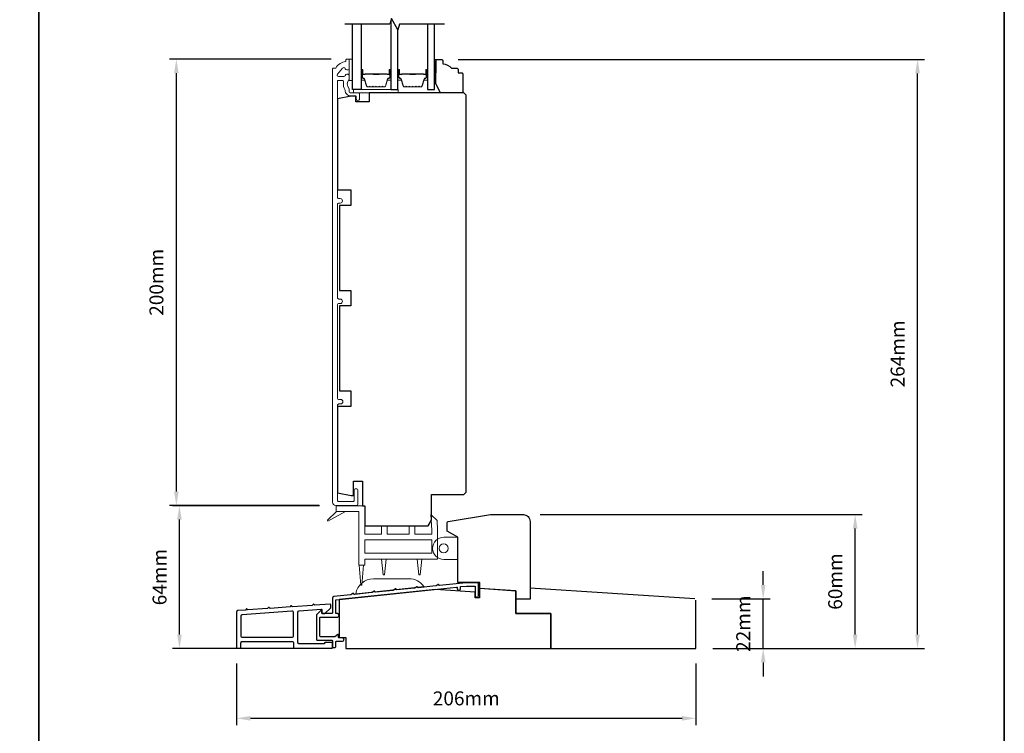
# Model space of a CAD drawing. Extents: x 3441 to 12142, y 1076 to 5581.
# Drawn here: x 3865 to 4306, y 3178 to 3497 of the extents above; entities that cross this region are included whole.
import ezdxf

# ---------------------------------------------------------------- set-up
doc = ezdxf.new("R2010")
doc.units = 0
doc.header["$LTSCALE"] = 250
doc.header["$MEASUREMENT"] = 0
doc.header["$PDMODE"] = 3
doc.header["$PDSIZE"] = -2
doc.layers.get('DEFPOINTS').update_dxf_attribs({"color": 2, "linetype": 'CONTINUOUS'})
for name, color, linetype, lineweight in [('2', 2, 'CONTINUOUS', 25), ('4973$0$7', 7, 'CONTINUOUS', 15), ('6', 6, 'CONTINUOUS', 5), ('8', 7, 'CONTINUOUS', 35), ('Butal', 9, 'CONTINUOUS', 15), ('Frame & Sash Cladding', 3, 'CONTINUOUS', 15), ('Spacer Bar', 1, 'CONTINUOUS', 9), ('Wood', 7, 'CONTINUOUS', 25)]:
    doc.layers.add(name, color=color, linetype=linetype, lineweight=lineweight)
for name, color, linetype in [('3', 3, 'CONTINUOUS'), ('7', 7, 'CONTINUOUS'), ('Glass', 6, 'CONTINUOUS')]:
    doc.layers.add(name, color=color, linetype=linetype)
doc.styles.add('ROMANS', font='romans')
doc.dimstyles.new('LWDEC$0', dxfattribs={"dimscale": 0.125, "dimtxt": 2.5, "dimasz": 1, "dimexe": 1.25, "dimexo": 3, "dimgap": 2, "dimtad": 1, "dimtoh": 1, "dimdec": 4, "dimzin": 11, "dimdsep": 46, "dimlunit": 5, "dimtxsty": 'ROMANS', "dimcen": 0, "dimdle": 1.5, "dimazin": 0, "dimtfac": 1, "dimtdec": 4, "dimtix": 1, "dimtmove": 0, "dimatfit": 3, "dimfxl": 0, "dimfrac": 2, "dimtzin": 0, "dimarcsym": 0})

# ---------------------------------------------------------------- blocks, each defined once
blk = doc.blocks.new('*D152')
at = {"layer": '2', "color": 0, "linetype": 'ByBlock', "lineweight": -2}
for p, q in [((4004.2, 3479.73), (3931.73, 3479.73)), ((3934.85, 3285.99), (3934.85, 3473.48)), ((3998.82, 3279.74), (3931.73, 3279.74))]:
    blk.add_line(p, q, dxfattribs=at)
at = {"layer": '2', "color": 0}
for points in [[(3933.81, 3473.48), (3935.89, 3473.48), (3934.85, 3479.73)], [(3933.81, 3285.99), (3935.89, 3285.99), (3934.85, 3279.74)]]:
    blk.add_solid(points, dxfattribs=at)
at = {"layer": 'DEFPOINTS', "color": 0}
for p in [(3934.85, 3479.73), (4011.7, 3479.73), (4006.32, 3279.74)]:
    blk.add_point(p, dxfattribs=at)
at = {"layer": '2', "color": 0, "insert": (3926.73, 3379.74), "char_height": 6.25, "attachment_point": 5, "rotation": 90, "style": 'ROMANS'}
blk.add_mtext('200mm', dxfattribs=at)
blk = doc.blocks.new('*D224')
at = {"layer": '2', "color": 0, "linetype": 'ByBlock', "lineweight": -2}
for p, q in [((4197.91, 3244.11), (4197.91, 3250.36)), ((4174.82, 3237.86), (4201.03, 3237.86)), ((4197.91, 3215.66), (4197.91, 3237.86)), ((4175.28, 3215.66), (4201.03, 3215.66)), ((4197.91, 3209.41), (4197.91, 3203.16))]:
    blk.add_line(p, q, dxfattribs=at)
at = {"layer": '2', "color": 0}
for points in [[(4196.87, 3244.11), (4198.95, 3244.11), (4197.91, 3237.86)], [(4196.87, 3209.41), (4198.95, 3209.41), (4197.91, 3215.66)]]:
    blk.add_solid(points, dxfattribs=at)
at = {"layer": 'DEFPOINTS', "color": 0}
for p in [(4167.32, 3237.86), (4197.91, 3237.86), (4167.78, 3215.66)]:
    blk.add_point(p, dxfattribs=at)
at = {"layer": '2', "color": 0, "insert": (4189.78, 3226.76), "char_height": 6.25, "attachment_point": 5, "rotation": 90, "style": 'ROMANS'}
blk.add_mtext('22mm', dxfattribs=at)
blk = doc.blocks.new('*D225')
at = {"layer": '2', "color": 0, "linetype": 'ByBlock', "lineweight": -2}
for p, q in [((4097.89, 3275.63), (4242.26, 3275.63)), ((4239.14, 3221.91), (4239.14, 3269.38)), ((4175.28, 3215.66), (4242.26, 3215.66))]:
    blk.add_line(p, q, dxfattribs=at)
at = {"layer": '2', "color": 0}
for points in [[(4238.09, 3269.38), (4240.18, 3269.38), (4239.14, 3275.63)], [(4238.09, 3221.91), (4240.18, 3221.91), (4239.14, 3215.66)]]:
    blk.add_solid(points, dxfattribs=at)
at = {"layer": 'DEFPOINTS', "color": 0}
for p in [(4090.39, 3275.63), (4239.14, 3275.63), (4167.78, 3215.66)]:
    blk.add_point(p, dxfattribs=at)
at = {"layer": '2', "color": 0, "insert": (4231.01, 3245.65), "char_height": 6.25, "attachment_point": 5, "rotation": 90, "style": 'ROMANS'}
blk.add_mtext('60mm', dxfattribs=at)
blk = doc.blocks.new('*D226')
at = {"layer": '2', "color": 0, "linetype": 'ByBlock', "lineweight": -2}
for p, q in [((3999.02, 3279.64), (3933.12, 3279.64)), ((3936.24, 3221.89), (3936.24, 3273.39)), ((4003.27, 3215.64), (3933.12, 3215.64))]:
    blk.add_line(p, q, dxfattribs=at)
at = {"layer": '2', "color": 0}
for points in [[(3935.2, 3273.39), (3937.28, 3273.39), (3936.24, 3279.64)], [(3935.2, 3221.89), (3937.28, 3221.89), (3936.24, 3215.64)]]:
    blk.add_solid(points, dxfattribs=at)
at = {"layer": 'DEFPOINTS', "color": 0}
for p in [(3936.24, 3279.64), (4006.52, 3279.64), (4010.77, 3215.64)]:
    blk.add_point(p, dxfattribs=at)
at = {"layer": '2', "color": 0, "insert": (3928.12, 3247.64), "char_height": 6.25, "attachment_point": 5, "rotation": 90, "style": 'ROMANS'}
blk.add_mtext('64mm', dxfattribs=at)
blk = doc.blocks.new('*D227')
at = {"layer": '2', "color": 0, "linetype": 'ByBlock', "lineweight": -2}
for p, q in [((4061.23, 3479.63), (4270.23, 3479.63)), ((4267.11, 3221.91), (4267.11, 3473.38)), ((4175.28, 3215.66), (4270.23, 3215.66))]:
    blk.add_line(p, q, dxfattribs=at)
at = {"layer": '2', "color": 0}
for points in [[(4266.07, 3473.38), (4268.15, 3473.38), (4267.11, 3479.63)], [(4266.07, 3221.91), (4268.15, 3221.91), (4267.11, 3215.66)]]:
    blk.add_solid(points, dxfattribs=at)
at = {"layer": 'DEFPOINTS', "color": 0}
for p in [(4053.73, 3479.63), (4267.11, 3479.63), (4167.78, 3215.66)]:
    blk.add_point(p, dxfattribs=at)
at = {"layer": '2', "color": 0, "insert": (4258.98, 3347.65), "char_height": 6.25, "attachment_point": 5, "rotation": 90, "style": 'ROMANS'}
blk.add_mtext('264mm', dxfattribs=at)
blk = doc.blocks.new('*D228')
at = {"layer": '2', "color": 0, "linetype": 'ByBlock', "lineweight": -2}
for p, q in [((3961.83, 3208.92), (3961.83, 3181.25)), ((4167.78, 3208.92), (4167.78, 3181.25)), ((3968.08, 3184.37), (4161.53, 3184.37))]:
    blk.add_line(p, q, dxfattribs=at)
at = {"layer": '2', "color": 0}
for points in [[(3968.08, 3185.41), (3968.08, 3183.33), (3961.83, 3184.37)], [(4161.53, 3185.41), (4161.53, 3183.33), (4167.78, 3184.37)]]:
    blk.add_solid(points, dxfattribs=at)
at = {"layer": 'DEFPOINTS', "color": 0}
for p in [(3961.83, 3216.42), (4167.78, 3216.42), (4167.78, 3184.37)]:
    blk.add_point(p, dxfattribs=at)
at = {"layer": '2', "color": 0, "insert": (4064.81, 3192.5), "char_height": 6.25, "attachment_point": 5, "style": 'ROMANS'}
blk.add_mtext('206mm', dxfattribs=at)

msp = doc.modelspace()

# ---------------------------------------------------------------- linework, layer by layer
at = {"layer": '3'}
for points in [[(4070.36, 3239.38), (4070.36, 3244.9, 0.414214), (4070.11, 3245.15), (4064.83, 3245.15), (4052.82, 3243.88, -0.438105), (4052.54, 3244.12, 0.586449), (4052.16, 3244.33), (4051.25, 3243.74, -0.118021), (4051.14, 3243.71), (4043.27, 3242.88, -0.438369), (4043, 3243.12, 0.586746), (4042.61, 3243.32), (4041.71, 3242.74, -0.118041), (4041.6, 3242.7), (4033.73, 3241.87, -0.437711), (4033.46, 3242.12, 0.586031), (4033.07, 3242.32), (4032.17, 3241.74, -0.118041), (4032.06, 3241.7), (4024.19, 3240.87, -0.438065), (4023.92, 3241.11, 0.586429), (4023.53, 3241.32), (4022.63, 3240.73, -0.118041), (4022.52, 3240.7), (4014.65, 3239.87, -0.43792), (4014.38, 3240.11, 0.586266), (4013.99, 3240.32), (4013.09, 3239.73, -0.118043), (4012.98, 3239.69), (4005.44, 3238.9, 0.383861), (4004.77, 3238.16), (4004.77, 3231.52, -0.414214), (4004.52, 3231.27), (4000.27, 3231.27, -0.414214), (4000.02, 3231.52), (4000.02, 3232.52, 0.666635), (3999.6, 3232.7), (3997.75, 3230.87, 0.200023), (3997.68, 3230.69), (3997.68, 3219.62, 0.414213), (3997.93, 3219.37), (4004.53, 3219.37, -0.414214), (4004.78, 3219.12), (4004.78, 3216.42, 0.414245), (4005.03, 3216.17), (4006.02, 3216.17, 0.41421), (4006.27, 3216.42), (4006.27, 3218.63, -0.414245), (4006.52, 3218.88), (4009.3, 3218.88, 1), (4009.3, 3220.38), (4007.82, 3220.38, -0.414214), (4007.57, 3220.63), (4007.57, 3221.67, 0.615566), (4007.18, 3221.87), (4005.89, 3220.92, -0.160443), (4005.74, 3220.87), (3999.43, 3220.87, -0.414213), (3999.18, 3221.12), (3999.18, 3229.52, -0.414214), (3999.43, 3229.77), (4007.02, 3229.77, 1), (4007.02, 3231.27), (4006.52, 3231.27, -0.414216), (4006.27, 3231.52), (4006.27, 3237.26, -0.383858), (4006.5, 3237.5), (4060.48, 3243.18, -0.445232), (4060.76, 3242.93), (4060.76, 3242.45, 1), (4062.27, 3242.45), (4062.27, 3243.37), (4064.91, 3243.64), (4068.6, 3243.64, -0.414214), (4068.85, 3243.39), (4068.85, 3239.38, 1)], [(4004.53, 3215.77, 0.414214), (4004.78, 3216.02), (4004.78, 3218.12, 0.414214), (4004.53, 3218.37), (4001.53, 3218.37, 0.414214), (4001.28, 3218.12), (4001.28, 3217.97, -0.414214), (4001.03, 3217.72), (3989.98, 3217.72, -0.414214), (3989.33, 3218.37), (3989.33, 3231.95, -0.39391), (3989.93, 3232.6), (3999.76, 3233.29, -0.434812), (4000.03, 3233.04), (4000.03, 3231.96, 0.414214), (4000.68, 3231.31), (4001.43, 3231.31), (4004.03, 3233.91), (4004.03, 3235.27, 0.434812), (4003.76, 3235.52), (3996.96, 3235.05), (3996.48, 3235.46, 0.414214), (3996.2, 3235.44), (3995.79, 3234.97), (3986.96, 3234.35), (3986.49, 3234.76, 0.414214), (3986.2, 3234.74), (3985.79, 3234.27), (3976.93, 3233.65), (3976.46, 3234.06, 0.414214), (3976.18, 3234.04), (3975.77, 3233.56), (3966.93, 3232.95), (3966.46, 3233.36, 0.414214), (3966.18, 3233.34), (3965.77, 3232.87), (3962.43, 3232.63, 0.39391), (3961.83, 3231.98), (3961.83, 3216.42, 0.414214), (3962.48, 3215.77), (3963.13, 3215.77, 0.414214), (3963.78, 3216.42), (3963.78, 3218.12, -0.414214), (3964.43, 3218.77), (3986.73, 3218.77, -0.414214), (3987.38, 3218.12), (3987.38, 3216.42, 0.414214), (3988.03, 3215.77)], [(3964.36, 3230.81, 0.39391), (3963.76, 3230.17), (3963.76, 3221.37, 0.414214), (3964.41, 3220.72), (3986.71, 3220.72, 0.414214), (3987.36, 3221.37), (3987.36, 3231.72, 0.434812), (3986.66, 3232.37)]]:
    msp.add_lwpolyline(points, format="xyb", close=True, dxfattribs=at)
at = {"layer": '4973$0$7', "color": 7}
for points in [[(4048.95, 3275.68), (4051.69, 3273.04), (4051.92, 3268.72), (4051.92, 3255.64), (4019.32, 3255.64), (4019.32, 3252.98), (4016.72, 3252.98), (4016.72, 3277.04), (4006.52, 3277.04), (4006.52, 3279.64), (4019.32, 3279.64), (4019.32, 3266.84), (4026.82, 3266.84), (4026.82, 3270.64), (4029.42, 3270.64), (4029.42, 3266.84), (4039.22, 3266.84), (4039.22, 3270.64), (4041.82, 3270.64), (4041.82, 3266.84), (4049.32, 3266.84), (4049.32, 3268.66)], [(4049.32, 3258.41), (4019.32, 3258.41), (4019.32, 3264.41), (4049.32, 3264.41)]]:
    msp.add_lwpolyline(points, close=True, dxfattribs=at)
at = {"layer": '6'}
for points in [[(4013.82, 3470.23), (4013.82, 3479.73), (4012.32, 3479.73), (4012.32, 3470.23)], [(4050.52, 3473.64), (4051.27, 3473.64), (4051.27, 3479.64), (4050.52, 3479.64)], [(4014.32, 3464.63), (4034.32, 3464.63), (4034.32, 3466.13), (4014.32, 3466.13)], [(4061.09, 3255.53), (4061.09, 3265.53), (4060.84, 3265.53), (4060.84, 3255.53)]]:
    msp.add_lwpolyline(points, close=True, dxfattribs=at)
at = {"layer": '6', "color": 7}
for points in [[(4006.69, 3277.04), (4002.53, 3273.12), (4002.82, 3272.71), (4010.64, 3277.04)], [(4027.59, 3248.64), (4028.09, 3248.64), (4027.59, 3248.64), (4026.84, 3255.64), (4028.84, 3255.64), (4028.09, 3248.64)], [(4043.57, 3248.64), (4044.07, 3248.64), (4043.57, 3248.64), (4042.82, 3255.64), (4044.82, 3255.64), (4044.07, 3248.64)], [(4018.73, 3252.98), (4017.98, 3243.98), (4017.48, 3243.98), (4016.73, 3252.98)]]:
    msp.add_lwpolyline(points, dxfattribs=at)
at = {"layer": '6'}
msp.add_lwpolyline([(4060.84, 3265.53), (4060.84, 3255.53), (4054.69, 3255.53, -1), (4054.69, 3265.53)], format="xyb", close=True, dxfattribs=at)
at = {"layer": '6', "color": 7}
msp.add_lwpolyline([(4039.16, 3246.89), (4023.16, 3246.89, 0.366096), (4015.27, 3240.22), (4045.75, 3243.43, 0.246917)], format="xyb", close=True, dxfattribs=at)
at = {"layer": '6'}
msp.add_circle((4054.69, 3260.53), 2, dxfattribs=at)
at = {"layer": '7', "flags": 128}
msp.add_lwpolyline([(4055.01, 3495.38), (4034.83, 3495.38), (4034.16, 3492.88), (4031.27, 3497.88), (4030.6, 3495.38), (4010.42, 3495.38)], dxfattribs=at)
at = {"layer": '8', "linetype": 'Continuous'}
msp.add_line((3873.27, 3012.39), (3873.27, 3807.49), dxfattribs=at)
msp.add_lwpolyline([(3440.54, 3807.49), (4306, 3807.49), (4306, 3012.39), (3440.54, 3012.39)], close=True, dxfattribs=at)
at = {"layer": 'Butal'}
for points in [[(4017.72, 3474.69), (4017.72, 3470.52, 0.414214), (4017.97, 3470.27), (4019.3, 3470.27), (4019.11, 3470.88, 0.329751), (4018.75, 3471.14), (4018.63, 3471.14, -0.414214), (4018.12, 3471.65), (4018.12, 3474.94), (4017.97, 3474.94, 0.414214)], [(4031.02, 3474.69), (4031.02, 3470.52, -0.414214), (4030.77, 3470.27), (4029.45, 3470.27), (4029.63, 3470.88, -0.329751), (4029.99, 3471.14), (4030.11, 3471.14, 0.414214), (4030.62, 3471.65), (4030.62, 3474.94), (4030.77, 3474.94, -0.414214)], [(4034.12, 3474.69), (4034.12, 3470.52, 0.414214), (4034.37, 3470.27), (4035.7, 3470.27), (4035.51, 3470.88, 0.329751), (4035.15, 3471.14), (4035.03, 3471.14, -0.414214), (4034.52, 3471.65), (4034.52, 3474.94), (4034.37, 3474.94, 0.414214)], [(4047.42, 3474.69), (4047.42, 3470.52, -0.414214), (4047.17, 3470.27), (4045.84, 3470.27), (4046.03, 3470.88, -0.329751), (4046.39, 3471.14), (4046.51, 3471.14, 0.414214), (4047.02, 3471.65), (4047.02, 3474.94), (4047.17, 3474.94, -0.414214)]]:
    msp.add_lwpolyline(points, format="xyb", close=True, dxfattribs=at)
at = {"layer": 'Frame & Sash Cladding'}
msp.add_lwpolyline([(4007.07, 3469.94, -0.414214), (4007.32, 3470.19), (4009.13, 3470.19, -0.466097), (4009.77, 3469.43, 0.201461), (4010.58, 3465.84, 0.439678), (4012.97, 3463.23), (4015.27, 3463.23, -0.414214), (4015.52, 3462.98), (4015.52, 3462.11, 1.25), (4016.92, 3462.11), (4016.92, 3464.13, 0.414214), (4016.42, 3464.63), (4012.97, 3464.63, -0.414214), (4012.32, 3465.28), (4012.32, 3466.48, -0.414118), (4012.32, 3470.73), (4012.32, 3472.29, 0.414214), (4011.67, 3472.94), (4011.22, 3472.94, 0.34754), (4010.59, 3472.44, -0.34754), (4009.96, 3471.94), (4007.57, 3471.94, -0.639642), (4007.07, 3473.02), (4009.37, 3475.72, -0.219779), (4009.87, 3475.94), (4009.96, 3475.94, -0.34754), (4010.59, 3475.44, 0.34754), (4011.22, 3474.94), (4011.67, 3474.94, 0.414214), (4012.32, 3475.59), (4012.32, 3479.48, 0.414214), (4012.07, 3479.73), (4011.32, 3479.73, 0.414214), (4010.82, 3479.23), (4010.82, 3478.73, 0.238125), (4006.32, 3475.73), (4005.32, 3475.73, 0.414214), (4004.82, 3475.23), (4004.82, 3281.24, 0.414214), (4006.32, 3279.74), (4015.67, 3279.74, 0.414214), (4016.27, 3280.34), (4016.27, 3286.36, 1), (4014.52, 3286.36), (4014.52, 3281.99, -0.414214), (4014.02, 3281.49), (4007.57, 3281.49, -0.414214), (4007.07, 3281.99), (4007.07, 3324.59, -0.414214), (4007.72, 3325.24), (4008.54, 3325.24, 1), (4008.54, 3327.24), (4007.72, 3327.24, -0.414214), (4007.07, 3327.89), (4007.07, 3369.59, -0.414214), (4007.72, 3370.24), (4008.29, 3370.24, 1), (4008.29, 3372.24), (4007.72, 3372.24, -0.414214), (4007.07, 3372.89), (4007.07, 3414.59, -0.414214), (4007.72, 3415.24), (4008.29, 3415.24, 1), (4008.29, 3417.24), (4007.72, 3417.24, -0.414214), (4007.07, 3417.89)], format="xyb", close=True, dxfattribs=at)
at = {"layer": 'Glass', "color": 1}
for points in [[(4031.02, 3496.95), (4031.02, 3466.13), (4034.12, 3466.13), (4034.12, 3492.95)], [(4017.72, 3495.38), (4017.72, 3466.13), (4013.82, 3466.13), (4013.82, 3495.38)], [(4047.42, 3495.38), (4047.42, 3466.13), (4050.52, 3466.13), (4050.52, 3495.38)]]:
    msp.add_lwpolyline(points, dxfattribs=at)
at = {"layer": 'Spacer Bar'}
for points in [[(4023.19, 3467.27, -0.226277), (4023.09, 3467.31), (4023.02, 3467.4, 0.476976), (4022.83, 3467.4), (4022.76, 3467.31, -0.226277), (4022.66, 3467.27), (4021.74, 3467.27, -0.226277), (4021.64, 3467.31), (4021.58, 3467.4, 0.476976), (4021.38, 3467.4), (4021.31, 3467.31, -0.226277), (4021.21, 3467.27), (4020.59, 3467.27, -0.329751), (4020.11, 3467.62), (4019.11, 3470.88, 0.329751), (4018.74, 3471.15), (4018.62, 3471.15, -0.414214), (4018.12, 3471.65), (4018.12, 3474.94, -1), (4018.5, 3474.94), (4018.5, 3473.08, 0.414214), (4018.65, 3472.93), (4019.17, 3472.93), (4019.17, 3472.82), (4018.69, 3472.82, -0.414214), (4018.39, 3473.12), (4018.39, 3474.94, 1), (4018.24, 3474.94), (4018.24, 3471.65, 0.414214), (4018.62, 3471.27), (4018.74, 3471.27, -0.329751), (4019.22, 3470.91), (4020.22, 3467.65, 0.329751), (4020.59, 3467.38), (4021.21, 3467.38, 0.226277), (4021.22, 3467.38), (4021.29, 3467.47, -0.476976), (4021.66, 3467.47), (4021.73, 3467.38, 0.226277), (4021.74, 3467.38), (4022.66, 3467.38, 0.226277), (4022.67, 3467.38), (4022.74, 3467.47, -0.476976), (4023.11, 3467.47), (4023.18, 3467.38, 0.226277), (4023.19, 3467.38), (4024.1, 3467.38, 0.256633), (4024.12, 3467.38), (4024.19, 3467.47, -0.476976), (4024.56, 3467.47), (4024.63, 3467.38, 0.226277), (4024.64, 3467.38), (4025.55, 3467.38, 0.256633), (4025.56, 3467.38), (4025.63, 3467.47, -0.476976), (4026.01, 3467.47), (4026.08, 3467.38, 0.226277), (4026.09, 3467.38), (4027, 3467.38, 0.256633), (4027.01, 3467.38), (4027.08, 3467.47, -0.476976), (4027.46, 3467.47), (4027.52, 3467.38, 0.226277), (4027.53, 3467.38), (4028.16, 3467.38, 0.329751), (4028.53, 3467.65), (4029.52, 3470.91, -0.329751), (4030, 3471.27), (4030.12, 3471.27, 0.414214), (4030.51, 3471.65), (4030.51, 3474.94, 1), (4030.35, 3474.94), (4030.35, 3473.12, -0.414214), (4030.05, 3472.82), (4029.58, 3472.82), (4029.58, 3472.93), (4030.09, 3472.93, 0.414214), (4030.24, 3473.08), (4030.24, 3474.94, -1), (4030.62, 3474.94), (4030.62, 3471.65, -0.414214), (4030.12, 3471.15), (4030, 3471.15, 0.329751), (4029.63, 3470.88), (4028.64, 3467.62, -0.329751), (4028.16, 3467.27), (4027.53, 3467.27, -0.226277), (4027.44, 3467.31), (4027.37, 3467.4, 0.476976), (4027.17, 3467.4), (4027.1, 3467.31, -0.226277), (4027, 3467.27), (4026.09, 3467.27, -0.226277), (4025.99, 3467.31), (4025.92, 3467.4, 0.476976), (4025.72, 3467.4), (4025.65, 3467.31, -0.226277), (4025.55, 3467.27), (4024.64, 3467.27, -0.226277), (4024.54, 3467.31), (4024.47, 3467.4, 0.476976), (4024.27, 3467.4), (4024.21, 3467.31, -0.226277), (4024.11, 3467.27)], [(4039.59, 3467.27, -0.226277), (4039.49, 3467.31), (4039.42, 3467.4, 0.476976), (4039.22, 3467.4), (4039.16, 3467.31, -0.226277), (4039.06, 3467.27), (4038.14, 3467.27, -0.226277), (4038.04, 3467.31), (4037.97, 3467.4, 0.476976), (4037.78, 3467.4), (4037.71, 3467.31, -0.226277), (4037.61, 3467.27), (4036.98, 3467.27, -0.329751), (4036.51, 3467.62), (4035.51, 3470.88, 0.329751), (4035.14, 3471.15), (4035.02, 3471.15, -0.414214), (4034.52, 3471.65), (4034.52, 3474.94, -1), (4034.9, 3474.94), (4034.9, 3473.08, 0.414214), (4035.05, 3472.93), (4035.56, 3472.93), (4035.56, 3472.82), (4035.09, 3472.82, -0.414214), (4034.79, 3473.12), (4034.79, 3474.94, 1), (4034.64, 3474.94), (4034.64, 3471.65, 0.414214), (4035.02, 3471.27), (4035.14, 3471.27, -0.329751), (4035.62, 3470.91), (4036.62, 3467.65, 0.329751), (4036.98, 3467.38), (4037.61, 3467.38, 0.226277), (4037.62, 3467.38), (4037.69, 3467.47, -0.476976), (4038.06, 3467.47), (4038.13, 3467.38, 0.226277), (4038.14, 3467.38), (4039.06, 3467.38, 0.226277), (4039.07, 3467.38), (4039.14, 3467.47, -0.476976), (4039.51, 3467.47), (4039.58, 3467.38, 0.226277), (4039.59, 3467.38), (4040.5, 3467.38, 0.256633), (4040.51, 3467.38), (4040.58, 3467.47, -0.476976), (4040.96, 3467.47), (4041.03, 3467.38, 0.226277), (4041.04, 3467.38), (4041.95, 3467.38, 0.256633), (4041.96, 3467.38), (4042.03, 3467.47, -0.476976), (4042.41, 3467.47), (4042.47, 3467.38, 0.226277), (4042.48, 3467.38), (4043.4, 3467.38, 0.256633), (4043.41, 3467.38), (4043.48, 3467.47, -0.476976), (4043.85, 3467.47), (4043.92, 3467.38, 0.226277), (4043.93, 3467.38), (4044.56, 3467.38, 0.329751), (4044.93, 3467.65), (4045.92, 3470.91, -0.329751), (4046.4, 3471.27), (4046.52, 3471.27, 0.414214), (4046.9, 3471.65), (4046.9, 3474.94, 1), (4046.75, 3474.94), (4046.75, 3473.12, -0.414214), (4046.45, 3472.82), (4045.98, 3472.82), (4045.98, 3472.93), (4046.49, 3472.93, 0.414214), (4046.64, 3473.08), (4046.64, 3474.94, -1), (4047.02, 3474.94), (4047.02, 3471.65, -0.414214), (4046.52, 3471.15), (4046.4, 3471.15, 0.329751), (4046.03, 3470.88), (4045.03, 3467.62, -0.329751), (4044.56, 3467.27), (4043.93, 3467.27, -0.226277), (4043.83, 3467.31), (4043.76, 3467.4, 0.476976), (4043.57, 3467.4), (4043.5, 3467.31, -0.226277), (4043.4, 3467.27), (4042.48, 3467.27, -0.226277), (4042.39, 3467.31), (4042.32, 3467.4, 0.476976), (4042.12, 3467.4), (4042.05, 3467.31, -0.226277), (4041.95, 3467.27), (4041.04, 3467.27, -0.226277), (4040.94, 3467.31), (4040.87, 3467.4, 0.476976), (4040.67, 3467.4), (4040.6, 3467.31, -0.226277), (4040.5, 3467.27)], [(4018.72, 3472.98), (4019.35, 3472.98, 0.22907), (4019.52, 3473.05, -0.224481), (4019.65, 3473.12), (4022.93, 3473.12, -0.28964), (4023.09, 3473.02, 0.272736), (4023.32, 3472.87), (4025.43, 3472.87, 0.272736), (4025.65, 3473.02, -0.28964), (4025.81, 3473.12), (4029.09, 3473.12, -0.224481), (4029.23, 3473.05, 0.22907), (4029.39, 3472.98), (4030.02, 3472.98), (4030.02, 3472.93), (4029.39, 3472.93, -0.228585), (4029.19, 3473.02, 0.224481), (4029.09, 3473.07), (4025.81, 3473.07, 0.28964), (4025.7, 3473, -0.274141), (4025.43, 3472.82), (4023.32, 3472.82, -0.274141), (4023.05, 3473, 0.28964), (4022.93, 3473.07), (4019.65, 3473.07, 0.224481), (4019.55, 3473.02, -0.228585), (4019.35, 3472.93), (4018.72, 3472.93)], [(4035.12, 3472.98), (4035.75, 3472.98, 0.22907), (4035.91, 3473.05, -0.224481), (4036.05, 3473.12), (4039.33, 3473.12, -0.28964), (4039.49, 3473.02, 0.272736), (4039.72, 3472.87), (4041.82, 3472.87, 0.272736), (4042.05, 3473.02, -0.28964), (4042.21, 3473.12), (4045.49, 3473.12, -0.224481), (4045.63, 3473.05, 0.22907), (4045.79, 3472.98), (4046.42, 3472.98), (4046.42, 3472.93), (4045.79, 3472.93, -0.228585), (4045.59, 3473.02, 0.224481), (4045.49, 3473.07), (4042.21, 3473.07, 0.28964), (4042.09, 3473, -0.274141), (4041.83, 3472.82), (4039.71, 3472.82, -0.274141), (4039.45, 3473, 0.28964), (4039.33, 3473.07), (4036.05, 3473.07, 0.224481), (4035.95, 3473.02, -0.228585), (4035.75, 3472.93), (4035.12, 3472.93)]]:
    msp.add_lwpolyline(points, format="xyb", close=True, dxfattribs=at)
for points in [[(4022.93, 3473.07, 0.001885), (4022.93, 3473.07), (4019.65, 3473.07, 0.224481), (4019.55, 3473.02, -0.228585), (4019.35, 3472.93), (4018.72, 3472.93), (4018.72, 3472.98), (4019.35, 3472.98, 0.22907), (4019.52, 3473.05, -0.224481), (4019.65, 3473.12), (4022.93, 3473.12, 0.214245), (4022.97, 3473.14, -0.214245), (4023.1, 3473.2), (4025.64, 3473.2, -0.214245), (4025.77, 3473.14, 0.214245), (4025.81, 3473.12), (4029.09, 3473.12, -0.224481), (4029.23, 3473.05, 0.22907), (4029.39, 3472.98), (4030.02, 3472.98), (4030.02, 3472.93), (4029.39, 3472.93, -0.228585), (4029.19, 3473.02, 0.224481), (4029.09, 3473.07), (4025.81, 3473.07, -0.214245), (4025.74, 3473.1, 0.214245), (4025.64, 3473.15), (4023.1, 3473.15, 0.214245), (4023.01, 3473.1, -0.214245), (4022.93, 3473.07)], [(4039.33, 3473.07, 0.001885), (4039.33, 3473.07), (4036.05, 3473.07, 0.224481), (4035.95, 3473.02, -0.228585), (4035.75, 3472.93), (4035.12, 3472.93), (4035.12, 3472.98), (4035.75, 3472.98, 0.22907), (4035.91, 3473.05, -0.224481), (4036.05, 3473.12), (4039.33, 3473.12, 0.214245), (4039.37, 3473.14, -0.214245), (4039.5, 3473.2), (4042.04, 3473.2, -0.214245), (4042.17, 3473.14, 0.214245), (4042.21, 3473.12), (4045.49, 3473.12, -0.224481), (4045.63, 3473.05, 0.22907), (4045.79, 3472.98), (4046.42, 3472.98), (4046.42, 3472.93), (4045.79, 3472.93, -0.228585), (4045.59, 3473.02, 0.224481), (4045.49, 3473.07), (4042.21, 3473.07, -0.214245), (4042.13, 3473.1, 0.214245), (4042.04, 3473.15), (4039.5, 3473.15, 0.214245), (4039.41, 3473.1, -0.214245), (4039.33, 3473.07)]]:
    msp.add_lwpolyline(points, format="xyb", dxfattribs=at)
at = {"layer": 'Wood'}
msp.add_line((4086.99, 3241.51), (4086.99, 3231.36), dxfattribs=at)
msp.add_lwpolyline([(4061.23, 3475.13), (4061.23, 3473.63), (4062.73, 3473.63, -0.414214), (4063.23, 3473.13), (4063.23, 3465.13, -0.414214), (4062.73, 3464.63), (4053.23, 3464.63), (4051.23, 3468.63), (4051.23, 3479.13, -0.414214), (4051.73, 3479.63), (4053.73, 3479.63, -0.414214), (4054.23, 3479.13), (4054.23, 3477.63, -0.236068), (4058.23, 3475.63), (4060.73, 3475.63, -0.414214)], format="xyb", close=True, dxfattribs=at)
for points in [[(4021.27, 3464.63), (4021.27, 3460.63), (4015.27, 3460.63), (4015.27, 3463.13), (4013.27, 3463.13), (4007.02, 3462.03), (4007.02, 3421.14), (4013.02, 3421.14), (4013.02, 3414.14), (4008.02, 3414.14), (4008.02, 3376.14), (4013.02, 3376.14), (4013.02, 3369.14), (4008.02, 3369.14), (4008.02, 3331.14), (4013.02, 3331.14), (4013.02, 3324.14), (4007.02, 3324.14), (4007.02, 3285.46), (4013.27, 3284.14), (4014.27, 3284.14), (4014.27, 3290.64), (4018.27, 3290.64), (4018.27, 3279.64), (4019.27, 3279.64), (4019.27, 3270.64), (4047.77, 3270.64), (4049.27, 3273.14), (4049.27, 3284.64), (4063.77, 3284.64), (4064.77, 3285.64), (4064.77, 3463.63), (4063.77, 3464.63)], [(4086.99, 3241.51), (4070.75, 3242.61), (4070.75, 3238.37), (4068.75, 3238.37), (4068.75, 3240.9), (4051.05, 3242.09), (4007.77, 3237.64), (4007.77, 3220.63), (4010.77, 3220.63), (4010.77, 3215.64), (4102.77, 3215.64), (4102.77, 3231.36), (4090.77, 3231.36), (4086.99, 3231.36)]]:
    msp.add_lwpolyline(points, close=True, dxfattribs=at)
msp.add_lwpolyline([(4056.71, 3272.55), (4075.74, 3275.63), (4090.39, 3275.63, -0.414214), (4093.39, 3272.63), (4093.39, 3237.76), (4086.99, 3237.76), (4086.99, 3241.42), (4070.89, 3242.51), (4070.89, 3245.26), (4061.09, 3245.26), (4061.09, 3265.53), (4056.29, 3268.26), (4056.29, 3272.06, -0.367928), (4056.71, 3272.55)], format="xyb", dxfattribs=at)
msp.add_lwpolyline([(4167.32, 3237.86), (4093.39, 3242.76), (4093.39, 3237.76), (4086.99, 3237.76), (4086.99, 3231.36), (4102.79, 3231.36), (4102.79, 3215.66), (4167.78, 3215.66), (4167.78, 3237.36)], dxfattribs=at)

# ---------------------------------------------------------------- dimensions: what is measured, and where the dimension line sits
at = {"layer": '2'}
for base, p1, p2, picture, middle in [((3934.85, 3479.73), (4006.32, 3279.74), (4011.7, 3479.73), '*D152', (3926.73, 3379.74)), ((4267.11, 3479.63), (4167.78, 3215.66), (4053.73, 3479.63), '*D227', (4258.98, 3347.65)), ((3936.24, 3279.64), (4010.77, 3215.64), (4006.52, 3279.64), '*D226', (3928.12, 3247.64)), ((4239.14, 3275.63), (4167.78, 3215.66), (4090.39, 3275.63), '*D225', (4231.01, 3245.65)), ((4197.91, 3237.86), (4167.78, 3215.66), (4167.32, 3237.86), '*D224', (4189.78, 3226.76))]:
    dim = msp.add_linear_dim(base=base, p1=p1, p2=p2, angle=90, dimstyle='LWDEC$0', override={"dimscale": 2.5, "dimasz": 2.5, "dimdec": 0, "dimlunit": 2, "dimpost": 'mm', "dimtdec": 0, "dimarcsym": 1}, dxfattribs=at)
    dim.commit()
    dim.dimension.update_dxf_attribs({"geometry": picture, "text_midpoint": middle})
dim = msp.add_linear_dim(base=(4167.78, 3184.37), p1=(3961.83, 3216.42), p2=(4167.78, 3216.42), dimstyle='LWDEC$0', override={"dimscale": 2.5, "dimasz": 2.5, "dimdec": 0, "dimlunit": 2, "dimpost": 'mm', "dimtdec": 0, "dimarcsym": 1}, dxfattribs=at)
dim.commit()
dim.dimension.update_dxf_attribs({"geometry": '*D228', "text_midpoint": (4064.81, 3192.5)})

doc.saveas('drawing.dxf')
